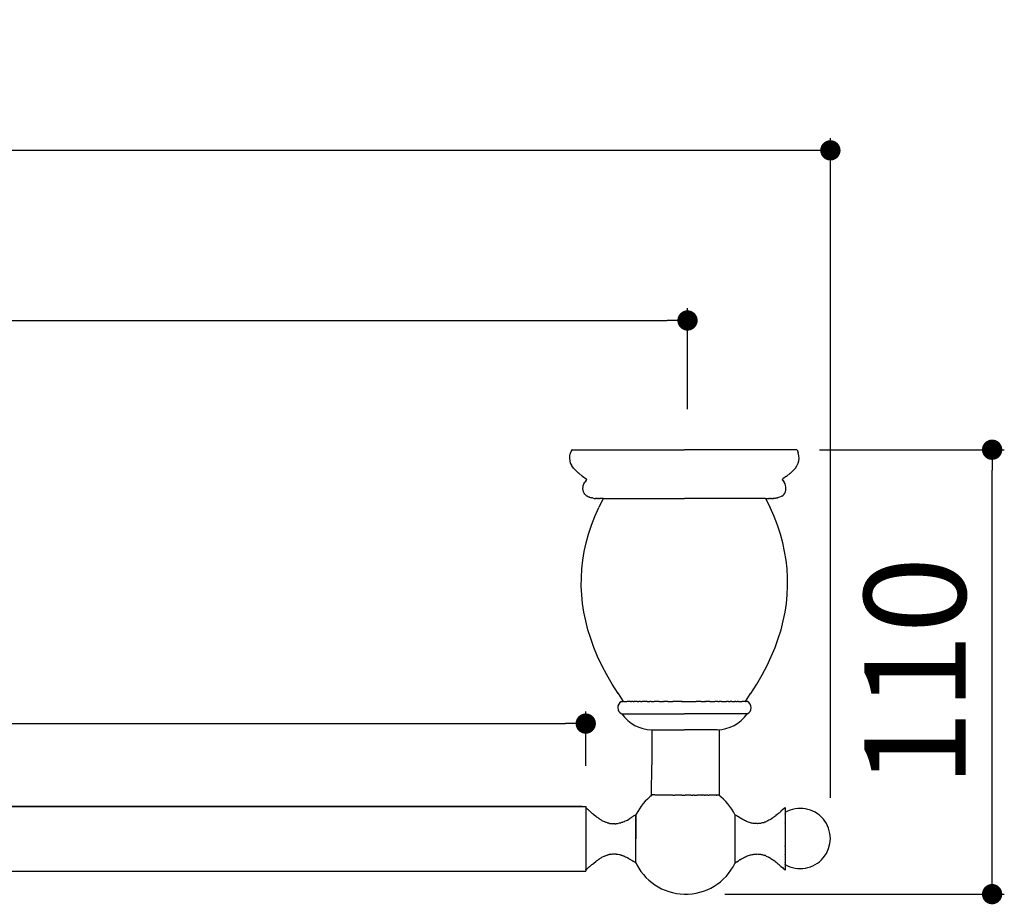
# Model space of a CAD drawing. Units: millimetres. Extents: x 94 to 1140, y 114 to 636.
# Drawn here: x 617 to 860, y 418 to 636 of the extents above; entities that cross this region are included whole.
import ezdxf

# ---------------------------------------------------------------- set-up
doc = ezdxf.new("R2010")
doc.units = ezdxf.units.MM
doc.layers.add('COTA', color=1, linetype='Continuous')
doc.layers.add('RUBINETTOS', color=2, linetype='Continuous')
doc.styles.get("Standard").update_dxf_attribs({"font": 'arial.ttf'})
doc.dimstyles.new('Milímetros', dxfattribs={"dimtxt": 11, "dimasz": 5, "dimexe": 3, "dimexo": 10, "dimgap": 3, "dimtad": 1, "dimtxsty": 'Standard', "dimblk": 'DOT', "dimcen": 2.5, "dimadec": 0, "dimazin": 0, "dimtfac": 1, "dimtmove": 0, "dimatfit": 3, "dimldrblk": 'DOT', "dimfxl": 1, "dimarcsym": 0})

# ---------------------------------------------------------------- blocks, each defined once
blk = doc.blocks.new('_Dot')
at = {"color": 0, "linetype": 'ByBlock', "lineweight": -2}
blk.add_line((-0.5, 0), (-1, 0), dxfattribs=at)
at = {"color": 0, "linetype": 'ByBlock', "const_width": 0.5}
blk.add_lwpolyline([(-0.25, 0, 1), (0.25, 0, 1)], format="xyb", close=True, dxfattribs=at)
blk = doc.blocks.new('*D43')
at = {"layer": 'COTA', "color": 0, "lineweight": -2, "transparency": 16777216}
for p, q in [((132.18, 540.22), (132.18, 565.04)), ((781.53, 540.22), (781.53, 565.04)), ((137.18, 562.04), (776.53, 562.04))]:
    blk.add_line(p, q, dxfattribs=at)
at = {"layer": 'Defpoints', "color": 0, "transparency": 16777216}
for p in [(781.53, 562.04), (132.18, 530.22), (781.53, 530.22)]:
    blk.add_point(p, dxfattribs=at)
at = {"layer": 'COTA', "color": 0, "lineweight": -2, "transparency": 16777216, "xscale": 5, "yscale": 5, "zscale": 5, "rotation": 180}
blk.add_blockref('_Dot', (132.18, 562.04), dxfattribs=at)
at = {"layer": 'COTA', "color": 0, "lineweight": -2, "transparency": 16777216, "xscale": 5, "yscale": 5, "zscale": 5}
blk.add_blockref('_Dot', (781.53, 562.04), dxfattribs=at)
at = {"layer": 'COTA', "color": 0, "transparency": 16777216, "insert": (456.86, 577.8), "char_height": 25, "attachment_point": 5}
blk.add_mtext('650', dxfattribs=at)
blk = doc.blocks.new('*D44')
at = {"layer": 'COTA', "color": 0, "lineweight": -2, "transparency": 16777216}
for p, q in [((156.49, 452.17), (156.49, 465.79)), ((756.47, 452.41), (756.47, 465.79)), ((161.49, 462.79), (751.47, 462.79))]:
    blk.add_line(p, q, dxfattribs=at)
at = {"layer": 'Defpoints', "color": 0, "transparency": 16777216}
for p in [(756.47, 462.79), (156.49, 442.17), (756.47, 442.41)]:
    blk.add_point(p, dxfattribs=at)
at = {"layer": 'COTA', "color": 0, "lineweight": -2, "transparency": 16777216, "xscale": 5, "yscale": 5, "zscale": 5, "rotation": 180}
blk.add_blockref('_Dot', (156.49, 462.79), dxfattribs=at)
at = {"layer": 'COTA', "color": 0, "lineweight": -2, "transparency": 16777216, "xscale": 5, "yscale": 5, "zscale": 5}
blk.add_blockref('_Dot', (756.47, 462.79), dxfattribs=at)
at = {"layer": 'COTA', "color": 0, "transparency": 16777216, "insert": (456.48, 478.56), "char_height": 25, "attachment_point": 5}
blk.add_mtext('600', dxfattribs=at)
blk = doc.blocks.new('*D45')
at = {"layer": 'COTA', "color": 0, "lineweight": -2, "transparency": 16777216}
for p, q in [((96.25, 444.5), (96.25, 606.92)), ((816.71, 444.5), (816.71, 606.92)), ((811.71, 603.92), (101.25, 603.92))]:
    blk.add_line(p, q, dxfattribs=at)
at = {"layer": 'Defpoints', "color": 0, "transparency": 16777216}
for p in [(96.25, 603.92), (96.25, 434.5), (816.71, 434.5)]:
    blk.add_point(p, dxfattribs=at)
at = {"layer": 'COTA', "color": 0, "lineweight": -2, "transparency": 16777216, "xscale": 5, "yscale": 5, "zscale": 5, "rotation": 180}
blk.add_blockref('_Dot', (96.25, 603.92), dxfattribs=at)
at = {"layer": 'COTA', "color": 0, "lineweight": -2, "transparency": 16777216, "xscale": 5, "yscale": 5, "zscale": 5}
blk.add_blockref('_Dot', (816.71, 603.92), dxfattribs=at)
at = {"layer": 'COTA', "color": 0, "transparency": 16777216, "insert": (456.48, 619.69), "char_height": 25, "attachment_point": 5}
blk.add_mtext('720', dxfattribs=at)
blk = doc.blocks.new('*D46')
at = {"layer": 'COTA', "color": 0, "lineweight": -2, "transparency": 16777216}
for p, q in [((814.02, 530.22), (859.53, 530.22)), ((856.53, 425.8), (856.53, 525.22)), ((790.73, 420.8), (859.53, 420.8))]:
    blk.add_line(p, q, dxfattribs=at)
at = {"layer": 'Defpoints', "color": 0, "transparency": 16777216}
for p in [(804.02, 530.22), (856.53, 530.22), (780.73, 420.8)]:
    blk.add_point(p, dxfattribs=at)
at = {"layer": 'COTA', "color": 0, "lineweight": -2, "transparency": 16777216, "xscale": 5, "yscale": 5, "zscale": 5}
for p, rotation in [((856.53, 530.22), 90), ((856.53, 420.8), 270)]:
    blk.add_blockref('_Dot', p, dxfattribs=dict(at, rotation=rotation))
at = {"layer": 'COTA', "color": 0, "transparency": 16777216, "insert": (840.77, 475.51), "char_height": 25, "attachment_point": 5, "rotation": 90}
blk.add_mtext('110', dxfattribs=at)

msp = doc.modelspace()

# ---------------------------------------------------------------- linework, layer by layer
at = {"layer": 'RUBINETTOS'}
for p, q in [((752.543, 528.091), (752.586, 528.735)), ((752.586, 528.735), (752.75, 529.449)), ((753.043, 530.219), (752.75, 529.449)), ((753.115, 530.219), (753.043, 530.219)), ((753.115, 530.219), (753.332, 530.219)), ((753.332, 530.219), (753.692, 530.219)), ((753.692, 530.219), (754.193, 530.219)), ((754.193, 530.219), (754.832, 530.219)), ((754.832, 530.219), (755.608, 530.219)), ((755.608, 530.219), (756.514, 530.219)), ((756.514, 530.219), (757.547, 530.219)), ((757.547, 530.219), (758.701, 530.219)), ((758.701, 530.219), (759.971, 530.219)), ((759.971, 530.219), (761.348, 530.219)), ((761.348, 530.219), (762.828, 530.219)), ((762.828, 530.219), (764.401, 530.219)), ((764.401, 530.219), (766.059, 530.219)), ((766.059, 530.219), (767.794, 530.219)), ((767.794, 530.219), (769.597, 530.219)), ((769.597, 530.219), (771.459, 530.219)), ((771.459, 530.219), (773.369, 530.219)), ((773.369, 530.219), (775.318, 530.219)), ((775.318, 530.219), (777.295, 530.219)), ((777.295, 530.219), (779.29, 530.219)), ((779.29, 530.219), (780.782, 530.219)), ((782.273, 530.219), (780.782, 530.219)), ((784.269, 530.219), (782.273, 530.219)), ((786.246, 530.219), (784.269, 530.219)), ((788.195, 530.219), (786.246, 530.219)), ((790.105, 530.219), (788.195, 530.219)), ((791.966, 530.219), (790.105, 530.219)), ((793.769, 530.219), (791.966, 530.219)), ((795.504, 530.219), (793.769, 530.219)), ((797.163, 530.219), (795.504, 530.219)), ((798.736, 530.219), (797.163, 530.219)), ((800.215, 530.219), (798.736, 530.219)), ((801.593, 530.219), (800.215, 530.219)), ((802.862, 530.219), (801.593, 530.219)), ((804.016, 530.219), (802.862, 530.219)), ((805.049, 530.219), (804.016, 530.219)), ((805.956, 530.219), (805.049, 530.219)), ((806.731, 530.219), (805.956, 530.219)), ((807.371, 530.219), (806.731, 530.219)), ((807.872, 530.219), (807.371, 530.219)), ((808.232, 530.219), (807.872, 530.219)), ((808.448, 530.219), (808.232, 530.219)), ((808.448, 530.219), (808.521, 530.219)), ((808.521, 530.219), (808.813, 529.449)), ((808.977, 528.735), (808.813, 529.449)), ((809.021, 528.091), (808.977, 528.735)), ((752.603, 527.496), (752.543, 528.091)), ((752.757, 526.938), (752.603, 527.496)), ((753.007, 526.388), (752.757, 526.938)), ((753.081, 526.257), (753.007, 526.388)), ((753.478, 525.679), (753.081, 526.257)), ((808.085, 525.679), (808.482, 526.257)), ((808.482, 526.257), (808.557, 526.388)), ((808.557, 526.388), (808.807, 526.938)), ((808.807, 526.938), (808.96, 527.496)), ((808.96, 527.496), (809.021, 528.091)), ((753.999, 525.088), (753.478, 525.679)), ((753.999, 525.088), (754.682, 524.448)), ((754.75, 524.448), (754.682, 524.448)), ((754.75, 524.448), (755.575, 523.731)), ((755.641, 523.731), (755.575, 523.731)), ((755.641, 523.731), (756.539, 523.037)), ((805.923, 523.731), (805.024, 523.037)), ((805.923, 523.731), (805.988, 523.731)), ((806.813, 524.448), (805.988, 523.731)), ((806.813, 524.448), (806.882, 524.448)), ((807.565, 525.088), (806.882, 524.448)), ((807.565, 525.088), (808.085, 525.679)), ((755.801, 521.075), (755.872, 521.445)), ((755.872, 521.445), (756.017, 521.849)), ((756.017, 521.849), (756.25, 522.26)), ((756.581, 522.658), (756.25, 522.26)), ((756.539, 523.037), (756.577, 523.01)), ((756.577, 523.01), (756.605, 522.977)), ((756.581, 522.658), (756.609, 522.692)), ((756.605, 522.977), (756.627, 522.939)), ((756.609, 522.692), (756.63, 522.729)), ((756.627, 522.939), (756.642, 522.899)), ((756.63, 522.729), (756.644, 522.77)), ((756.65, 522.856), (756.642, 522.899)), ((756.644, 522.77), (756.651, 522.813)), ((756.651, 522.813), (756.65, 522.856)), ((804.913, 522.856), (804.921, 522.899)), ((804.913, 522.813), (804.913, 522.856)), ((804.92, 522.77), (804.913, 522.813)), ((804.934, 522.729), (804.92, 522.77)), ((804.936, 522.939), (804.921, 522.899)), ((804.955, 522.692), (804.934, 522.729)), ((804.958, 522.977), (804.936, 522.939)), ((804.982, 522.658), (804.955, 522.692)), ((804.986, 523.01), (804.958, 522.977)), ((804.982, 522.658), (805.313, 522.26)), ((805.024, 523.037), (804.986, 523.01)), ((805.546, 521.849), (805.313, 522.26)), ((805.692, 521.445), (805.546, 521.849)), ((805.763, 521.075), (805.692, 521.445)), ((755.785, 520.66), (755.801, 521.075)), ((755.836, 520.233), (755.785, 520.66)), ((755.935, 519.869), (755.836, 520.233)), ((756.075, 519.548), (755.935, 519.869)), ((756.25, 519.275), (756.075, 519.548)), ((756.49, 519.011), (756.25, 519.275)), ((756.777, 518.785), (756.49, 519.011)), ((804.787, 518.785), (805.074, 519.011)), ((805.074, 519.011), (805.313, 519.275)), ((805.313, 519.275), (805.488, 519.548)), ((805.488, 519.548), (805.629, 519.869)), ((805.629, 519.869), (805.727, 520.233)), ((805.727, 520.233), (805.778, 520.66)), ((805.778, 520.66), (805.763, 521.075)), ((756.847, 518.785), (756.777, 518.785)), ((756.847, 518.785), (756.936, 518.687)), ((757.006, 518.687), (756.936, 518.687)), ((757.006, 518.687), (757.344, 518.498)), ((757.413, 518.498), (757.344, 518.498)), ((757.413, 518.498), (757.877, 518.341)), ((758.146, 518.341), (757.877, 518.341)), ((758.264, 518.288), (758.146, 518.341)), ((758.264, 518.288), (758.574, 518.235)), ((758.574, 518.235), (758.639, 518.235)), ((758.639, 518.235), (758.793, 518.219)), ((758.857, 518.219), (758.793, 518.219)), ((758.857, 518.219), (759.051, 518.219)), ((759.158, 518.235), (759.051, 518.219)), ((759.371, 518.219), (759.158, 518.235)), ((759.371, 518.219), (759.609, 518.235)), ((759.818, 518.219), (759.609, 518.235)), ((760.793, 518.219), (759.696, 516.007)), ((759.818, 518.219), (760, 518.227)), ((760.185, 518.235), (760, 518.227)), ((760.388, 518.219), (760.185, 518.235)), ((760.628, 518.227), (760.388, 518.219)), ((760.793, 518.219), (760.628, 518.227)), ((760.793, 518.219), (760.858, 518.219)), ((760.858, 518.219), (761.052, 518.219)), ((761.052, 518.219), (780.782, 518.219)), ((800.512, 518.219), (780.782, 518.219)), ((800.706, 518.219), (800.512, 518.219)), ((800.771, 518.219), (800.706, 518.219)), ((800.771, 518.219), (800.935, 518.227)), ((800.771, 518.219), (801.868, 516.007)), ((800.935, 518.227), (801.176, 518.219)), ((801.176, 518.219), (801.379, 518.235)), ((801.379, 518.235), (801.563, 518.227)), ((801.745, 518.219), (801.563, 518.227)), ((801.745, 518.219), (801.954, 518.235)), ((802.192, 518.219), (801.954, 518.235)), ((802.192, 518.219), (802.405, 518.235)), ((802.405, 518.235), (802.513, 518.219)), ((802.706, 518.219), (802.513, 518.219)), ((802.706, 518.219), (802.771, 518.219)), ((802.924, 518.235), (802.771, 518.219)), ((802.99, 518.235), (802.924, 518.235)), ((803.299, 518.288), (802.99, 518.235)), ((803.299, 518.288), (803.418, 518.341)), ((803.418, 518.341), (803.686, 518.341)), ((804.151, 518.498), (803.686, 518.341)), ((804.151, 518.498), (804.219, 518.498)), ((804.557, 518.687), (804.219, 518.498)), ((804.557, 518.687), (804.627, 518.687)), ((804.716, 518.785), (804.627, 518.687)), ((804.716, 518.785), (804.787, 518.785)), ((758.725, 513.797), (759.696, 516.007)), ((802.839, 513.797), (801.868, 516.007)), ((757.172, 509.434), (757.885, 511.607)), ((757.885, 511.607), (758.725, 513.797)), ((803.679, 511.607), (802.839, 513.797)), ((804.391, 509.434), (803.679, 511.607)), ((756.583, 507.276), (757.172, 509.434)), ((804.981, 507.276), (804.391, 509.434)), ((756.113, 505.131), (756.583, 507.276)), ((805.451, 505.131), (804.981, 507.276)), ((755.76, 502.996), (756.113, 505.131)), ((805.804, 502.996), (805.451, 505.131)), ((755.521, 500.867), (755.76, 502.996)), ((806.042, 500.867), (805.804, 502.996)), ((755.396, 498.742), (755.521, 500.867)), ((806.167, 498.742), (806.042, 500.867)), ((755.383, 496.619), (755.396, 498.742)), ((806.18, 496.619), (806.167, 498.742)), ((755.482, 494.493), (755.383, 496.619)), ((806.081, 494.493), (806.18, 496.619)), ((755.693, 492.359), (755.482, 494.493)), ((756.017, 490.221), (755.693, 492.359)), ((805.546, 490.221), (805.87, 492.359)), ((805.87, 492.359), (806.081, 494.493)), ((756.456, 488.073), (756.017, 490.221)), ((805.107, 488.073), (805.546, 490.221)), ((757.011, 485.911), (756.456, 488.073)), ((804.552, 485.911), (805.107, 488.073)), ((757.685, 483.732), (757.011, 485.911)), ((803.878, 483.732), (804.552, 485.911)), ((758.482, 481.535), (757.685, 483.732)), ((803.081, 481.535), (803.878, 483.732)), ((759.405, 479.316), (758.482, 481.535)), ((802.158, 479.316), (803.081, 481.535)), ((760.459, 477.073), (759.405, 479.316)), ((801.105, 477.073), (802.158, 479.316)), ((761.648, 474.804), (760.459, 477.073)), ((799.916, 474.804), (801.105, 477.073)), ((761.71, 474.804), (761.648, 474.804)), ((762.977, 472.506), (761.648, 474.804)), ((798.586, 472.506), (799.916, 474.804)), ((799.854, 474.804), (799.916, 474.804)), ((764.453, 470.177), (762.977, 472.506)), ((797.111, 470.177), (798.586, 472.506)), ((764.506, 470.177), (764.453, 470.177)), ((765.793, 468.219), (764.506, 470.177)), ((765.294, 468.219), (765.434, 468.219)), ((765.434, 468.219), (765.627, 468.219)), ((765.793, 468.219), (765.627, 468.219)), ((765.793, 468.219), (765.902, 468.219)), ((765.94, 468.219), (765.902, 468.219)), ((765.94, 468.219), (766.229, 468.219)), ((766.256, 468.219), (766.229, 468.219)), ((766.256, 468.219), (766.565, 468.219)), ((766.687, 468.219), (766.565, 468.219)), ((766.735, 468.219), (766.687, 468.219)), ((766.993, 468.219), (766.735, 468.219)), ((767.193, 468.219), (766.993, 468.219)), ((767.511, 468.219), (767.193, 468.219)), ((767.511, 468.219), (767.773, 468.219)), ((768.115, 468.219), (767.773, 468.219)), ((768.115, 468.219), (768.421, 468.219)), ((768.801, 468.219), (768.421, 468.219)), ((769.136, 468.219), (768.801, 468.219)), ((769.136, 468.219), (769.514, 468.219)), ((769.514, 468.219), (769.565, 468.219)), ((769.913, 468.219), (769.565, 468.219)), ((769.913, 468.219), (770.402, 468.219)), ((770.748, 468.219), (770.402, 468.219)), ((771.306, 468.219), (770.748, 468.219)), ((771.636, 468.219), (771.306, 468.219)), ((771.636, 468.219), (772.272, 468.219)), ((772.573, 468.219), (772.272, 468.219)), ((772.573, 468.219), (773.293, 468.219)), ((773.554, 468.219), (773.293, 468.219)), ((774.362, 468.219), (773.554, 468.219)), ((774.574, 468.219), (774.362, 468.219)), ((774.574, 468.219), (775.474, 468.219)), ((775.627, 468.219), (775.474, 468.219)), ((775.627, 468.219), (775.797, 468.219)), ((776.619, 468.219), (775.797, 468.219)), ((776.708, 468.219), (776.619, 468.219)), ((776.708, 468.219), (777.257, 468.219)), ((777.257, 468.219), (777.792, 468.219)), ((777.792, 468.219), (777.907, 468.219)), ((778.928, 468.219), (777.907, 468.219)), ((778.985, 468.219), (778.928, 468.219)), ((780.057, 468.219), (778.985, 468.219)), ((780.189, 468.219), (780.057, 468.219)), ((780.057, 468.219), (781.375, 468.219)), ((781.375, 468.219), (781.507, 468.219)), ((781.507, 468.219), (782.579, 468.219)), ((782.579, 468.219), (782.635, 468.219)), ((782.635, 468.219), (783.656, 468.219)), ((783.771, 468.219), (783.656, 468.219)), ((784.307, 468.219), (783.771, 468.219)), ((784.856, 468.219), (784.307, 468.219)), ((784.856, 468.219), (784.944, 468.219)), ((784.944, 468.219), (785.766, 468.219)), ((785.936, 468.219), (785.766, 468.219)), ((785.936, 468.219), (786.09, 468.219)), ((786.989, 468.219), (786.09, 468.219)), ((786.989, 468.219), (787.201, 468.219)), ((787.201, 468.219), (788.009, 468.219)), ((788.009, 468.219), (788.271, 468.219)), ((788.99, 468.219), (788.271, 468.219)), ((788.99, 468.219), (789.292, 468.219)), ((789.927, 468.219), (789.292, 468.219)), ((789.927, 468.219), (790.257, 468.219)), ((790.257, 468.219), (790.816, 468.219)), ((790.816, 468.219), (791.162, 468.219)), ((791.651, 468.219), (791.162, 468.219)), ((791.651, 468.219), (791.998, 468.219)), ((792.049, 468.219), (791.998, 468.219)), ((792.428, 468.219), (792.049, 468.219)), ((792.428, 468.219), (792.762, 468.219)), ((792.762, 468.219), (793.142, 468.219)), ((793.449, 468.219), (793.142, 468.219)), ((793.449, 468.219), (793.791, 468.219)), ((794.052, 468.219), (793.791, 468.219)), ((794.052, 468.219), (794.37, 468.219)), ((794.37, 468.219), (794.57, 468.219)), ((794.57, 468.219), (794.828, 468.219)), ((794.828, 468.219), (794.877, 468.219)), ((794.877, 468.219), (794.999, 468.219)), ((795.308, 468.219), (794.999, 468.219)), ((795.308, 468.219), (795.335, 468.219)), ((795.623, 468.219), (795.335, 468.219)), ((795.623, 468.219), (795.662, 468.219)), ((795.771, 468.219), (795.662, 468.219)), ((795.771, 468.219), (797.058, 470.177)), ((795.771, 468.219), (795.936, 468.219)), ((796.129, 468.219), (795.936, 468.219)), ((796.27, 468.219), (796.129, 468.219)), ((797.058, 470.177), (797.111, 470.177)), ((765.349, 465.193), (780.782, 465.193)), ((796.215, 465.193), (780.782, 465.193)), ((772.71, 461.222), (772.73, 452.667)), ((772.71, 461.222), (780.782, 461.222)), ((788.853, 461.222), (780.782, 461.222)), ((789.401, 453.202), (789.426, 461.202)), ((772.697, 445.222), (772.73, 452.667)), ((789.376, 445.202), (789.401, 453.202)), ((789.426, 445.202), (789.401, 453.202)), ((772.747, 445.222), (772.697, 445.222)), ((772.897, 445.222), (772.747, 445.222)), ((773.146, 445.222), (772.897, 445.222)), ((773.421, 445.222), (773.146, 445.222)), ((773.469, 445.222), (773.421, 445.222)), ((773.514, 445.202), (773.469, 445.222)), ((773.627, 445.202), (773.514, 445.202)), ((777.17, 445.202), (773.514, 445.202)), ((777.364, 445.202), (777.17, 445.202)), ((777.676, 445.202), (777.364, 445.202)), ((777.955, 445.202), (777.676, 445.202)), ((777.955, 445.202), (778.4, 445.202)), ((778.675, 445.202), (778.4, 445.202)), ((778.784, 445.202), (778.675, 445.202)), ((778.85, 445.202), (778.784, 445.202)), ((779.412, 445.202), (778.85, 445.202)), ((779.646, 445.202), (779.412, 445.202)), ((779.97, 445.202), (779.646, 445.202)), ((780.124, 445.202), (779.97, 445.202)), ((780.124, 445.202), (780.531, 445.202)), ((780.531, 445.202), (780.99, 445.202)), ((781.058, 445.202), (780.99, 445.202)), ((781.426, 445.202), (781.058, 445.202)), ((781.862, 445.202), (781.426, 445.202)), ((782.112, 445.202), (781.862, 445.202)), ((782.322, 445.202), (782.112, 445.202)), ((782.322, 445.202), (782.838, 445.202)), ((783.134, 445.202), (782.838, 445.202)), ((783.207, 445.202), (783.134, 445.202)), ((783.207, 445.202), (783.889, 445.202)), ((784.069, 445.202), (783.889, 445.202)), ((784.126, 445.202), (784.069, 445.202)), ((784.897, 445.202), (784.126, 445.202)), ((785.087, 445.202), (784.897, 445.202)), ((785.087, 445.202), (785.176, 445.202)), ((785.683, 445.202), (785.176, 445.202)), ((785.683, 445.202), (785.998, 445.202)), ((786.414, 445.202), (785.998, 445.202)), ((786.573, 445.202), (786.414, 445.202)), ((786.573, 445.202), (786.867, 445.202)), ((787.083, 445.202), (786.867, 445.202)), ((787.649, 445.202), (787.083, 445.202)), ((787.681, 445.202), (787.649, 445.202)), ((787.868, 445.202), (787.681, 445.202)), ((788.2, 445.202), (787.868, 445.202)), ((788.305, 445.202), (788.2, 445.202)), ((788.395, 445.202), (788.305, 445.202)), ((788.582, 445.202), (788.395, 445.202)), ((788.582, 445.202), (788.642, 445.16)), ((788.582, 445.202), (788.634, 445.202)), ((788.689, 445.202), (788.634, 445.202)), ((788.634, 445.202), (788.642, 445.16)), ((788.642, 445.16), (788.731, 445.132)), ((788.977, 445.202), (788.689, 445.202)), ((788.731, 445.132), (788.689, 445.202)), ((788.821, 445.103), (788.731, 445.132)), ((789.226, 445.202), (788.977, 445.202)), ((789.376, 445.202), (789.226, 445.202)), ((789.376, 445.202), (789.426, 445.202)), ((158.212, 442.393), (756.467, 442.414)), ((755.61, 442.403), (395.355, 442.403)), ((755.467, 442.414), (755.61, 442.403)), ((755.61, 442.403), (756.467, 442.414)), ((756.467, 442.414), (756.469, 442.337)), ((756.469, 442.337), (756.47, 442.169)), ((756.47, 442.169), (756.471, 442.088)), ((756.471, 442.088), (756.471, 442.057)), ((756.471, 442.057), (756.472, 441.914)), ((756.472, 441.914), (756.477, 440.282)), ((804.887, 441.521), (804.522, 441.207)), ((805.237, 441.817), (804.887, 441.521)), ((805.265, 441.846), (805.237, 441.817)), ((805.265, 441.846), (805.267, 441.891)), ((805.409, 442.003), (805.267, 441.891)), ((805.557, 442.119), (805.409, 442.003)), ((805.557, 442.119), (805.562, 442.026)), ((805.562, 442.026), (805.563, 441.888)), ((805.563, 441.888), (805.564, 441.704)), ((805.564, 441.704), (805.565, 441.477)), ((805.565, 441.477), (805.566, 441.207)), ((756.475, 441.153), (756.475, 440.995)), ((756.475, 440.995), (756.476, 440.655)), ((756.476, 440.655), (756.477, 440.415)), ((756.477, 440.415), (756.477, 440.388)), ((756.477, 440.282), (756.478, 440.087)), ((756.478, 440.087), (756.478, 439.872)), ((756.478, 439.872), (756.479, 439.455)), ((756.479, 439.455), (756.479, 439.429)), ((756.479, 439.429), (756.479, 439.076)), ((756.479, 439.076), (756.48, 438.956)), ((756.48, 438.956), (756.48, 438.766)), ((768.817, 428.448), (768.817, 440.358)), ((768.817, 440.358), (768.817, 434.422)), ((768.927, 440.491), (768.843, 440.434)), ((768.843, 440.434), (768.843, 440.38)), ((793.206, 440.392), (793.206, 428.357)), ((793.291, 440.336), (793.206, 440.385)), ((793.291, 440.336), (793.332, 440.341)), ((793.291, 440.336), (793.333, 440.305)), ((793.332, 440.341), (793.333, 440.305)), ((793.37, 440.28), (793.332, 440.341)), ((793.37, 440.28), (793.333, 440.305)), ((793.717, 440.058), (793.37, 440.28)), ((793.718, 440.007), (793.717, 440.058)), ((794.048, 439.847), (793.718, 440.007)), ((794.382, 439.621), (794.048, 439.847)), ((794.394, 439.567), (794.382, 439.621)), ((794.693, 439.412), (794.394, 439.567)), ((794.719, 439.396), (794.693, 439.412)), ((795.006, 439.249), (794.719, 439.396)), ((795.28, 439.109), (795.006, 439.249)), ((795.565, 438.954), (795.28, 439.109)), ((795.819, 438.814), (795.565, 438.954)), ((795.82, 438.84), (795.565, 438.954)), ((795.82, 438.84), (795.819, 438.814)), ((796.082, 438.716), (795.82, 438.84)), ((801.348, 438.883), (801.128, 438.766)), ((801.565, 438.989), (801.348, 438.883)), ((801.794, 439.128), (801.565, 438.989)), ((802.014, 439.207), (801.794, 439.128)), ((802.02, 439.255), (802.014, 439.207)), ((802.262, 439.419), (802.02, 439.255)), ((802.493, 439.517), (802.262, 439.419)), ((802.501, 439.569), (802.493, 439.517)), ((802.758, 439.762), (802.501, 439.569)), ((803.005, 439.882), (802.758, 439.762)), ((803.26, 440.108), (803.005, 439.932)), ((803.005, 439.932), (803.005, 439.882)), ((803.291, 440.165), (803.26, 440.108)), ((803.577, 440.381), (803.291, 440.165)), ((803.852, 440.585), (803.577, 440.381)), ((803.873, 440.641), (803.852, 440.585)), ((804.191, 440.841), (803.873, 440.641)), ((804.497, 441.143), (804.191, 440.841)), ((804.521, 441.164), (804.497, 441.143)), ((804.522, 441.207), (804.521, 441.164)), ((805.566, 441.207), (805.567, 440.897)), ((805.567, 440.897), (805.567, 440.855)), ((805.567, 440.855), (805.582, 440.817)), ((805.582, 440.817), (805.567, 440.726)), ((805.568, 440.678), (805.568, 440.595)), ((805.568, 440.494), (805.568, 440.595)), ((805.568, 440.494), (805.568, 440.379)), ((805.568, 440.379), (805.569, 440.315)), ((805.569, 440.315), (805.569, 440.245)), ((805.569, 440.245), (805.569, 440.161)), ((805.569, 440.161), (805.569, 440.093)), ((805.569, 440.093), (805.569, 439.915)), ((805.569, 439.915), (805.57, 439.74)), ((805.57, 439.74), (805.57, 439.493)), ((805.57, 439.493), (805.571, 439.287)), ((805.571, 439.287), (805.571, 439.174)), ((805.571, 439.174), (805.571, 438.966)), ((805.571, 438.966), (805.571, 438.805)), ((756.48, 438.766), (756.48, 438.456)), ((756.48, 438.456), (756.481, 438.027)), ((756.481, 438.027), (756.481, 437.93)), ((756.481, 437.93), (756.481, 437.384)), ((756.481, 437.384), (756.481, 437.248)), ((756.481, 437.248), (756.482, 436.821)), ((756.482, 436.821), (756.482, 436.436)), ((756.482, 436.436), (756.482, 436.242)), ((796.082, 438.716), (795.819, 438.814)), ((796.32, 438.601), (796.082, 438.716)), ((796.564, 438.491), (796.32, 438.601)), ((796.789, 438.436), (796.564, 438.491)), ((797.02, 438.384), (796.789, 438.436)), ((797.235, 438.312), (797.02, 438.384)), ((797.453, 438.244), (797.235, 438.312)), ((797.664, 438.224), (797.453, 438.244)), ((797.877, 438.174), (797.664, 438.224)), ((798.082, 438.17), (797.877, 438.174)), ((798.29, 438.17), (798.082, 438.17)), ((798.495, 438.169), (798.29, 438.17)), ((798.7, 438.162), (798.495, 438.169)), ((798.74, 438.134), (798.7, 438.162)), ((798.904, 438.155), (798.74, 438.134)), ((799.106, 438.152), (798.904, 438.155)), ((799.309, 438.194), (799.106, 438.152)), ((799.496, 438.203), (799.309, 438.194)), ((799.686, 438.258), (799.496, 438.203)), ((799.885, 438.318), (799.686, 438.258)), ((800.091, 438.357), (799.885, 438.318)), ((800.29, 438.396), (800.091, 438.357)), ((800.501, 438.488), (800.29, 438.396)), ((800.702, 438.543), (800.501, 438.488)), ((800.919, 438.679), (800.702, 438.543)), ((801.128, 438.766), (800.919, 438.679)), ((805.571, 438.805), (805.571, 438.659)), ((805.571, 438.659), (805.603, 438.381)), ((805.572, 438.297), (805.588, 438.341)), ((805.619, 438.341), (805.572, 438.297)), ((805.572, 438.297), (805.572, 437.958)), ((805.572, 437.958), (805.572, 437.827)), ((805.572, 437.827), (805.572, 437.765)), ((805.572, 437.765), (805.573, 437.56)), ((805.573, 437.56), (805.573, 437.292)), ((805.573, 437.292), (805.573, 437.213)), ((805.573, 437.213), (805.573, 437.134)), ((805.573, 437.134), (805.573, 436.739)), ((805.573, 436.739), (805.573, 436.644)), ((805.573, 436.644), (805.574, 436.323)), ((805.603, 438.381), (805.588, 438.341)), ((805.619, 438.341), (805.588, 438.341)), ((805.603, 438.381), (805.619, 438.341)), ((756.482, 436.242), (756.482, 435.653)), ((756.482, 435.653), (756.482, 435.602)), ((756.482, 435.602), (756.482, 435.057)), ((756.482, 435.057), (756.482, 434.754)), ((756.482, 434.754), (756.482, 434.456)), ((756.482, 434.456), (756.482, 433.903)), ((805.574, 436.323), (805.574, 436.194)), ((805.574, 436.194), (805.574, 436.062)), ((805.574, 436.062), (805.574, 435.678)), ((805.574, 435.678), (805.574, 435.595)), ((805.574, 435.595), (805.574, 435.471)), ((805.574, 435.471), (805.574, 435.134)), ((805.574, 435.134), (805.574, 435.01)), ((805.574, 435.01), (805.574, 434.872)), ((805.574, 434.872), (805.574, 434.564)), ((805.574, 434.564), (805.574, 434.422)), ((805.574, 434.422), (805.574, 434.271)), ((805.574, 434.271), (805.574, 433.968)), ((756.482, 433.903), (756.482, 433.856)), ((756.482, 433.856), (756.482, 433.479)), ((756.482, 433.479), (756.482, 433.258)), ((756.482, 433.258), (756.482, 433.057)), ((756.482, 433.057), (756.482, 432.668)), ((756.482, 432.668), (756.482, 432.227)), ((756.482, 432.227), (756.482, 432.088)), ((756.482, 432.088), (756.482, 431.523)), ((805.574, 432.201), (805.573, 432.104)), ((805.573, 432.104), (805.573, 432.01)), ((805.573, 432.01), (805.573, 431.913)), ((805.573, 431.913), (805.573, 431.552)), ((805.573, 431.552), (805.573, 431.352)), ((805.574, 433.968), (805.574, 433.833)), ((805.574, 433.833), (805.574, 433.671)), ((805.574, 433.671), (805.574, 433.346)), ((805.574, 433.346), (805.574, 433.249)), ((805.574, 433.249), (805.574, 433.076)), ((805.574, 433.076), (805.574, 432.699)), ((805.574, 432.699), (805.574, 432.671)), ((805.574, 432.489), (805.574, 432.671)), ((805.574, 432.489), (805.574, 432.201)), ((756.48, 429.922), (756.479, 429.467)), ((756.479, 429.467), (756.479, 429.244)), ((756.479, 429.244), (756.479, 429.02)), ((756.481, 430.447), (756.48, 429.922)), ((756.482, 431.523), (756.481, 431.422)), ((756.481, 431.422), (756.481, 430.974)), ((756.481, 430.974), (756.481, 430.65)), ((756.481, 430.65), (756.481, 430.447)), ((794.34, 429.211), (794.048, 428.992)), ((794.374, 429.236), (794.34, 429.211)), ((794.374, 429.236), (794.694, 429.399)), ((794.694, 429.399), (794.992, 429.596)), ((794.992, 429.596), (795.281, 429.731)), ((795.281, 429.731), (795.56, 429.897)), ((795.56, 429.897), (795.82, 429.999)), ((795.82, 429.999), (796.076, 430.134)), ((796.076, 430.134), (796.321, 430.213)), ((796.321, 430.213), (796.558, 430.322)), ((796.558, 430.322), (796.791, 430.38)), ((796.791, 430.38), (797.017, 430.467)), ((797.017, 430.467), (797.237, 430.505)), ((797.237, 430.505), (797.451, 430.578)), ((797.451, 430.578), (797.665, 430.593)), ((797.665, 430.593), (797.875, 430.643)), ((797.875, 430.643), (798.083, 430.648)), ((798.083, 430.648), (798.29, 430.682)), ((798.29, 430.682), (798.496, 430.671)), ((798.496, 430.671), (798.7, 430.689)), ((798.7, 430.689), (798.906, 430.663)), ((798.906, 430.663), (799.106, 430.666)), ((799.106, 430.666), (799.311, 430.623)), ((799.311, 430.623), (799.497, 430.614)), ((799.497, 430.614), (799.688, 430.559)), ((799.688, 430.559), (799.89, 430.539)), ((799.89, 430.539), (800.093, 430.459)), ((800.093, 430.459), (800.293, 430.419)), ((800.293, 430.419), (800.502, 430.327)), ((800.684, 430.282), (800.502, 430.327)), ((800.711, 430.275), (800.684, 430.282)), ((800.711, 430.275), (800.919, 430.161)), ((800.919, 430.161), (801.131, 430.086)), ((801.131, 430.086), (801.349, 429.957)), ((801.349, 429.957), (801.572, 429.868)), ((801.572, 429.868), (801.795, 429.712)), ((801.997, 429.617), (801.795, 429.712)), ((802.029, 429.602), (801.997, 429.617)), ((802.029, 429.602), (802.262, 429.421)), ((802.262, 429.421), (802.481, 429.304)), ((802.511, 429.288), (802.481, 429.304)), ((802.511, 429.288), (802.759, 429.078)), ((805.572, 430.013), (805.571, 429.794)), ((805.571, 429.794), (805.571, 429.619)), ((805.571, 429.619), (805.571, 429.368)), ((805.571, 429.368), (805.571, 429.326)), ((805.571, 429.326), (805.577, 429.118)), ((805.573, 431.017), (805.572, 430.81)), ((805.572, 430.81), (805.572, 430.552)), ((805.588, 430.503), (805.572, 430.552)), ((805.588, 430.503), (805.572, 430.462)), ((805.572, 430.462), (805.572, 430.289)), ((805.572, 430.289), (805.572, 430.013)), ((805.573, 431.352), (805.573, 431.017)), ((756.472, 426.796), (756.471, 426.742)), ((756.559, 426.783), (756.471, 426.709)), ((756.471, 426.742), (756.471, 426.627)), ((756.473, 427.1), (756.472, 426.926)), ((756.472, 426.926), (756.472, 426.864)), ((756.472, 426.796), (756.472, 426.864)), ((756.474, 427.186), (756.473, 427.1)), ((756.475, 427.425), (756.474, 427.319)), ((756.474, 427.319), (756.474, 427.186)), ((756.476, 427.884), (756.475, 427.59)), ((756.475, 427.59), (756.475, 427.425)), ((756.477, 428.071), (756.476, 427.884)), ((756.478, 428.625), (756.477, 428.226)), ((756.477, 428.226), (756.477, 428.071)), ((756.479, 429.02), (756.478, 428.625)), ((793.332, 428.497), (793.206, 428.357)), ((793.662, 428.764), (793.332, 428.497)), ((793.693, 428.789), (793.662, 428.764)), ((793.693, 428.789), (794.048, 428.992)), ((802.993, 428.937), (802.759, 429.078)), ((803.025, 428.917), (802.993, 428.937)), ((803.025, 428.917), (803.292, 428.674)), ((803.292, 428.674), (803.336, 428.655)), ((803.406, 428.595), (803.336, 428.655)), ((803.577, 428.477), (803.406, 428.595)), ((803.583, 428.445), (803.577, 428.477)), ((803.874, 428.198), (803.583, 428.445)), ((804.151, 427.998), (803.874, 428.198)), ((804.198, 427.963), (804.151, 427.998)), ((804.198, 427.963), (804.523, 427.631)), ((804.523, 427.631), (804.895, 427.343)), ((804.895, 427.343), (805.268, 426.947)), ((805.429, 426.847), (805.268, 426.947)), ((805.56, 426.695), (805.429, 426.847)), ((805.568, 428.117), (805.558, 428.113)), ((805.561, 426.765), (805.56, 426.695)), ((805.563, 426.881), (805.561, 426.765)), ((805.564, 427.042), (805.563, 426.881)), ((805.565, 427.247), (805.564, 427.042)), ((805.566, 427.496), (805.565, 427.247)), ((805.567, 427.786), (805.566, 427.496)), ((805.568, 427.991), (805.567, 427.958)), ((805.567, 427.958), (805.567, 427.93)), ((805.567, 427.93), (805.567, 427.786)), ((805.569, 428.354), (805.568, 428.212)), ((805.568, 428.212), (805.568, 428.171)), ((805.568, 428.117), (805.568, 428.171)), ((805.568, 428.117), (805.582, 428.027)), ((805.582, 428.027), (805.568, 427.991)), ((805.57, 428.799), (805.569, 428.763)), ((805.569, 428.763), (805.569, 428.719)), ((805.569, 428.719), (805.569, 428.609)), ((805.569, 428.485), (805.569, 428.609)), ((805.569, 428.485), (805.569, 428.354)), ((805.577, 429.118), (805.57, 428.943)), ((805.57, 428.943), (805.57, 428.889)), ((805.57, 428.889), (805.57, 428.799)), ((158.214, 426.403), (755.481, 426.426)), ((755.467, 426.421), (755.609, 426.471)), ((755.609, 426.471), (755.676, 426.479)), ((755.676, 426.479), (755.909, 426.453)), ((755.909, 426.453), (756.11, 426.442)), ((756.11, 426.442), (756.467, 426.421)), ((756.471, 426.627), (756.465, 426.479)), ((756.466, 426.453), (756.465, 426.479)), ((756.465, 426.479), (756.467, 426.421)), ((756.467, 426.421), (756.466, 426.453))]:
    msp.add_line(p, q, dxfattribs=at)
for points in [[(757.499, 441.213), (757.384, 441.296), (757.325, 441.346), (757.22, 441.399), (757.146, 441.524), (757.018, 441.602), (757.018, 441.645), (756.753, 441.899), (756.559, 442.061), (756.471, 442.134)], [(757.499, 441.213), (757.839, 440.904), (757.994, 440.755), (758.149, 440.646), (758.352, 440.472), (758.449, 440.388), (758.916, 439.988), (759.179, 439.764), (759.266, 439.743), (759.436, 439.64)], [(759.436, 439.64), (759.516, 439.581), (759.638, 439.486), (759.68, 439.461), (759.762, 439.401), (759.915, 439.289), (760.23, 439.111), (760.46, 438.962), (760.976, 438.681), (761.008, 438.677), (761.106, 438.663)], [(763.528, 438.155), (763.654, 438.15), (763.754, 438.147), (763.801, 438.132), (763.86, 438.143), (763.941, 438.178), (764.067, 438.182), (764.276, 438.19), (764.359, 438.232), (764.788, 438.32), (764.919, 438.344), (765.143, 438.386), (765.234, 438.444), (765.371, 438.48), (765.48, 438.509), (765.606, 438.542), (765.704, 438.61), (765.91, 438.679), (766.022, 438.701), (766.068, 438.765), (766.099, 438.782), (766.204, 438.823)], [(766.204, 438.823), (766.467, 438.93), (766.544, 438.945), (766.745, 439.043), (767.111, 439.247), (767.331, 439.421), (767.511, 439.549), (767.589, 439.595), (767.759, 439.689)], [(768.843, 440.38), (768.692, 440.257), (768.534, 440.162), (768.45, 440.151), (768.332, 440.04), (768.259, 440.034), (768.174, 439.978), (767.977, 439.826), (767.835, 439.741), (767.759, 439.689)], [(761.106, 438.663), (761.412, 438.542), (761.45, 438.53), (761.524, 438.497), (761.732, 438.41), (761.806, 438.366), (761.933, 438.366)], [(761.933, 438.366), (762.063, 438.321), (762.165, 438.287), (762.21, 438.258), (762.265, 438.253), (762.339, 438.227), (762.457, 438.188), (762.56, 438.154), (762.592, 438.185), (762.622, 438.189), (762.713, 438.203), (762.84, 438.178), (763.042, 438.14), (763.118, 438.163), (763.408, 438.157), (763.528, 438.155)], [(757.499, 427.63), (757.839, 427.94), (757.994, 428.088), (758.149, 428.197), (758.352, 428.372), (758.449, 428.455), (758.916, 428.855), (759.179, 429.08), (759.266, 429.101), (759.436, 429.203)], [(759.436, 429.203), (759.516, 429.262), (759.638, 429.357), (759.68, 429.383), (759.762, 429.443), (759.915, 429.554), (760.23, 429.732), (760.46, 429.881), (760.976, 430.162), (761.008, 430.166), (761.106, 430.18)], [(761.106, 430.18), (761.412, 430.302), (761.45, 430.314), (761.524, 430.346), (761.732, 430.433), (761.806, 430.477), (761.933, 430.478)], [(761.933, 430.478), (762.063, 430.522), (762.165, 430.557), (762.21, 430.585), (762.265, 430.591), (762.339, 430.616), (762.457, 430.655), (762.56, 430.689), (762.592, 430.659), (762.622, 430.654), (762.713, 430.641), (762.84, 430.665), (763.042, 430.704), (763.118, 430.68), (763.408, 430.686), (763.528, 430.688)], [(763.528, 430.688), (763.654, 430.693), (763.754, 430.697), (763.801, 430.711), (763.86, 430.701), (763.941, 430.666), (764.067, 430.661), (764.276, 430.653), (764.359, 430.611), (764.788, 430.524), (764.919, 430.499), (765.143, 430.457), (765.234, 430.399), (765.371, 430.363), (765.48, 430.335), (765.606, 430.302), (765.704, 430.233), (765.91, 430.164), (766.022, 430.142), (766.068, 430.079), (766.099, 430.061), (766.204, 430.02)], [(766.204, 430.02), (766.467, 429.914), (766.544, 429.899), (766.745, 429.801), (767.111, 429.597), (767.331, 429.422), (767.511, 429.294), (767.589, 429.248), (767.759, 429.154)], [(768.843, 428.463), (768.692, 428.587), (768.534, 428.682), (768.45, 428.693), (768.332, 428.804), (768.259, 428.81), (768.174, 428.865), (767.977, 429.017), (767.835, 429.102), (767.759, 429.154)], [(757.499, 427.63), (757.384, 427.548), (757.325, 427.498), (757.22, 427.444), (757.146, 427.32), (757.018, 427.241), (757.018, 427.198), (756.753, 426.945), (756.559, 426.783), (756.471, 426.709)]]:
    msp.add_lwpolyline(points, dxfattribs=at)
for centre, radius, start, end in [((766.002, 466.719), 1.659, 115.2652, 246.82103), ((795.562, 466.719), 1.659, 293.17897, 64.7348), ((773.025, 470.612), 9.396, 215.22144, 268.08036), ((788.539, 470.612), 9.396, 271.91964, 324.77856), ((781.034, 434.371), 13.577, 126.94613, 153.26369), ((781.034, 434.371), 13.577, 26.29195, 52.91828), ((809.302, 434.508), 7.411, 239.64828, 120.26711), ((781.034, 434.371), 13.577, 203.74859, 333.70805)]:
    msp.add_arc(centre, radius, start, end, dxfattribs=at)

# ---------------------------------------------------------------- dimensions: what is measured, and where the dimension line sits
at = {"layer": 'COTA'}
dim = msp.add_linear_dim(base=(96.253, 603.924), p1=(816.713, 434.503), p2=(96.253, 434.503), text='720', dimstyle='Milímetros', override={"dimtxt": 25}, dxfattribs=at)
dim.commit()
dim.dimension.update_dxf_attribs({"geometry": '*D45', "text_midpoint": (456.483, 603.924), "dimtype": 160})
for base, p1, p2, text, picture, middle in [((781.527, 562.038), (132.183, 530.219), (781.527, 530.219), '650', '*D43', (456.855, 577.802)), ((756.467, 462.791), (156.495, 442.169), (756.467, 442.414), '600', '*D44', (456.481, 478.556))]:
    dim = msp.add_linear_dim(base=base, p1=p1, p2=p2, text=text, dimstyle='Milímetros', override={"dimtxt": 25}, dxfattribs=at)
    dim.commit()
    dim.dimension.update_dxf_attribs({"geometry": picture, "text_midpoint": middle})
dim = msp.add_linear_dim(base=(856.534, 530.219), p1=(780.733, 420.798), p2=(804.016, 530.219), angle=90, text='110', dimstyle='Milímetros', override={"dimtxt": 25}, dxfattribs=at)
dim.commit()
dim.dimension.update_dxf_attribs({"geometry": '*D46', "text_midpoint": (840.77, 475.508)})

doc.saveas('drawing.dxf')
